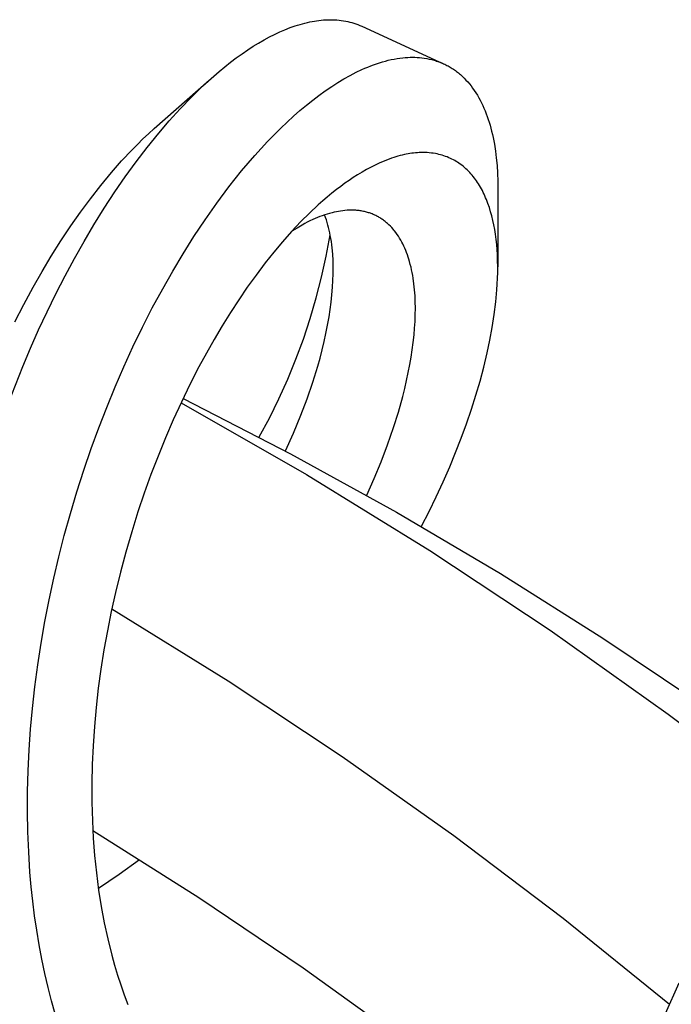
# Model space of a CAD drawing. Units: millimetres. Extents: x -415 to 267, y -689 to 700.
# Drawn here: x -224 to -205, y -134 to -104 of the extents above; entities that cross this region are included whole.
import ezdxf

# ---------------------------------------------------------------- set-up
doc = ezdxf.new("R2010")
doc.units = ezdxf.units.MM
doc.header["$MEASUREMENT"] = 0
doc.layers.add('Default', color=7, linetype='Continuous', true_color=0x000000)

msp = doc.modelspace()

# ---------------------------------------------------------------- linework, layer by layer
at = {"layer": 'Default', "color": 7, "true_color": 0xffffff}
for p, q in [((-216.353, -104.667), (-216.195, -104.606)), ((-216.195, -104.606), (-216.051, -104.555)), ((-216.051, -104.555), (-215.978, -104.532)), ((-215.978, -104.532), (-215.905, -104.509)), ((-215.905, -104.509), (-215.832, -104.489)), ((-215.832, -104.489), (-215.758, -104.469)), ((-215.758, -104.469), (-215.684, -104.452)), ((-215.684, -104.452), (-215.609, -104.435)), ((-215.609, -104.435), (-215.543, -104.422)), ((-215.543, -104.422), (-215.476, -104.411)), ((-215.476, -104.411), (-215.41, -104.4)), ((-215.41, -104.4), (-215.343, -104.391)), ((-215.343, -104.391), (-215.276, -104.384)), ((-215.276, -104.384), (-215.209, -104.378)), ((-215.209, -104.378), (-215.141, -104.374)), ((-215.141, -104.374), (-215.074, -104.371)), ((-215.074, -104.371), (-215.007, -104.37)), ((-215.007, -104.37), (-214.941, -104.371)), ((-214.941, -104.371), (-214.874, -104.373)), ((-214.874, -104.373), (-214.807, -104.377)), ((-214.807, -104.377), (-214.741, -104.383)), ((-214.741, -104.383), (-214.675, -104.391)), ((-214.675, -104.391), (-214.609, -104.4)), ((-214.609, -104.4), (-214.543, -104.412)), ((-214.543, -104.412), (-214.481, -104.425)), ((-214.481, -104.425), (-214.419, -104.44)), ((-214.419, -104.44), (-214.358, -104.456)), ((-214.358, -104.456), (-214.298, -104.474)), ((-214.298, -104.474), (-214.238, -104.494)), ((-214.238, -104.494), (-214.178, -104.516)), ((-214.178, -104.516), (-214.12, -104.54)), ((-214.12, -104.54), (-214.062, -104.565)), ((-214.062, -104.565), (-211.628, -105.681)), ((-216.977, -104.971), (-216.812, -104.882)), ((-216.812, -104.882), (-216.661, -104.806)), ((-216.661, -104.806), (-216.508, -104.734)), ((-216.508, -104.734), (-216.353, -104.667)), ((-217.455, -105.264), (-217.298, -105.162)), ((-217.298, -105.162), (-217.138, -105.064)), ((-217.138, -105.064), (-216.977, -104.971)), ((-217.978, -105.639), (-217.807, -105.51)), ((-217.807, -105.51), (-217.632, -105.385)), ((-217.632, -105.385), (-217.455, -105.264)), ((-213.103, -105.542), (-213.015, -105.527)), ((-213.015, -105.527), (-212.927, -105.514)), ((-212.927, -105.514), (-212.838, -105.504)), ((-212.838, -105.504), (-212.768, -105.497)), ((-212.768, -105.497), (-212.698, -105.493)), ((-212.698, -105.493), (-212.628, -105.49)), ((-212.628, -105.49), (-212.557, -105.489)), ((-212.557, -105.489), (-212.487, -105.49)), ((-212.487, -105.49), (-212.417, -105.493)), ((-212.417, -105.493), (-212.347, -105.497)), ((-212.347, -105.497), (-212.276, -105.504)), ((-212.276, -105.504), (-212.202, -105.514)), ((-212.202, -105.514), (-212.128, -105.526)), ((-212.128, -105.526), (-212.054, -105.541)), ((-218.313, -105.909), (-218.147, -105.773)), ((-218.147, -105.773), (-217.978, -105.639)), ((-214.059, -105.854), (-213.974, -105.816)), ((-213.974, -105.816), (-213.887, -105.78)), ((-213.887, -105.78), (-213.8, -105.745)), ((-213.8, -105.745), (-213.712, -105.712)), ((-213.712, -105.712), (-213.623, -105.681)), ((-213.623, -105.681), (-213.534, -105.652)), ((-213.534, -105.652), (-213.449, -105.626)), ((-213.449, -105.626), (-213.363, -105.602)), ((-213.363, -105.602), (-213.277, -105.58)), ((-213.277, -105.58), (-213.19, -105.56)), ((-213.19, -105.56), (-213.103, -105.542)), ((-212.054, -105.541), (-211.981, -105.558)), ((-211.981, -105.558), (-211.944, -105.567)), ((-211.944, -105.567), (-211.908, -105.577)), ((-211.908, -105.577), (-211.872, -105.588)), ((-211.872, -105.588), (-211.836, -105.6)), ((-211.836, -105.6), (-211.801, -105.612)), ((-211.801, -105.612), (-211.765, -105.624)), ((-211.765, -105.624), (-211.73, -105.638)), ((-211.73, -105.638), (-211.695, -105.652)), ((-211.695, -105.652), (-211.661, -105.666)), ((-211.661, -105.666), (-211.627, -105.681)), ((-211.627, -105.681), (-211.594, -105.697)), ((-211.594, -105.697), (-211.561, -105.713)), ((-211.561, -105.713), (-211.528, -105.73)), ((-211.528, -105.73), (-211.495, -105.748)), ((-211.495, -105.748), (-211.463, -105.766)), ((-211.463, -105.766), (-211.431, -105.784)), ((-211.431, -105.784), (-211.399, -105.804)), ((-211.399, -105.804), (-211.368, -105.824)), ((-211.368, -105.824), (-211.337, -105.844)), ((-218.795, -106.338), (-218.476, -106.049)), ((-218.476, -106.049), (-218.313, -105.909)), ((-214.6, -106.134), (-214.416, -106.031)), ((-214.416, -106.031), (-214.229, -105.935)), ((-214.229, -105.935), (-214.059, -105.854)), ((-211.337, -105.844), (-211.306, -105.865)), ((-211.306, -105.865), (-211.276, -105.886)), ((-211.276, -105.886), (-211.247, -105.908)), ((-211.247, -105.908), (-211.217, -105.931)), ((-211.217, -105.931), (-211.188, -105.954)), ((-211.188, -105.954), (-211.158, -105.978)), ((-211.158, -105.978), (-211.129, -106.004)), ((-211.129, -106.004), (-211.099, -106.029)), ((-211.099, -106.029), (-211.071, -106.056)), ((-211.071, -106.056), (-211.015, -106.11)), ((-211.015, -106.11), (-210.961, -106.166)), ((-220.246, -107.613), (-218.611, -106.169)), ((-219.141, -106.674), (-218.795, -106.338)), ((-215.151, -106.487), (-214.957, -106.355)), ((-214.957, -106.355), (-214.78, -106.242)), ((-214.78, -106.242), (-214.6, -106.134)), ((-210.961, -106.166), (-210.909, -106.223)), ((-210.909, -106.223), (-210.858, -106.282)), ((-210.858, -106.282), (-210.81, -106.343)), ((-210.81, -106.343), (-210.763, -106.405)), ((-210.763, -106.405), (-210.714, -106.475)), ((-219.476, -107.022), (-219.141, -106.674)), ((-215.527, -106.765), (-215.34, -106.624)), ((-215.34, -106.624), (-215.151, -106.487)), ((-210.714, -106.475), (-210.667, -106.547)), ((-210.667, -106.547), (-210.621, -106.62)), ((-210.621, -106.62), (-210.579, -106.694)), ((-210.579, -106.694), (-210.538, -106.769)), ((-215.907, -107.077), (-215.709, -106.911)), ((-215.709, -106.911), (-215.527, -106.765)), ((-210.538, -106.769), (-210.499, -106.846)), ((-210.499, -106.846), (-210.462, -106.923)), ((-210.462, -106.923), (-210.427, -107.002)), ((-210.427, -107.002), (-210.392, -107.085)), ((-219.8, -107.38), (-219.476, -107.022)), ((-216.291, -107.422), (-216.101, -107.247)), ((-216.101, -107.247), (-215.907, -107.077)), ((-210.392, -107.085), (-210.359, -107.169)), ((-210.359, -107.169), (-210.327, -107.253)), ((-210.327, -107.253), (-210.298, -107.339)), ((-220.114, -107.747), (-219.8, -107.38)), ((-216.478, -107.6), (-216.291, -107.422)), ((-210.298, -107.339), (-210.271, -107.425)), ((-210.271, -107.425), (-210.245, -107.511)), ((-210.245, -107.511), (-210.22, -107.598)), ((-220.582, -107.922), (-220.415, -107.766)), ((-220.458, -108.172), (-220.114, -107.747)), ((-220.415, -107.766), (-220.246, -107.613)), ((-216.873, -108), (-216.677, -107.798)), ((-216.677, -107.798), (-216.478, -107.6)), ((-210.22, -107.598), (-210.198, -107.685)), ((-210.198, -107.685), (-210.174, -107.784)), ((-210.174, -107.784), (-210.153, -107.882)), ((-210.153, -107.882), (-210.133, -107.981)), ((-220.906, -108.244), (-220.745, -108.082)), ((-220.789, -108.606), (-220.458, -108.172)), ((-220.745, -108.082), (-220.582, -107.922)), ((-217.064, -108.206), (-216.873, -108)), ((-210.133, -107.981), (-210.115, -108.081)), ((-210.115, -108.081), (-210.083, -108.281)), ((-221.218, -108.577), (-220.906, -108.244)), ((-217.644, -108.875), (-217.252, -108.415)), ((-217.252, -108.415), (-217.064, -108.206)), ((-213.051, -108.453), (-213.114, -108.473)), ((-212.988, -108.435), (-213.051, -108.453)), ((-212.924, -108.417), (-212.988, -108.435)), ((-212.86, -108.402), (-212.924, -108.417)), ((-212.795, -108.387), (-212.86, -108.402)), ((-212.74, -108.376), (-212.795, -108.387)), ((-212.686, -108.366), (-212.74, -108.376)), ((-212.631, -108.357), (-212.686, -108.366)), ((-212.576, -108.348), (-212.631, -108.357)), ((-212.52, -108.342), (-212.576, -108.348)), ((-212.465, -108.336), (-212.52, -108.342)), ((-212.409, -108.331), (-212.465, -108.336)), ((-212.354, -108.328), (-212.409, -108.331)), ((-212.293, -108.326), (-212.354, -108.328)), ((-212.233, -108.326), (-212.293, -108.326)), ((-212.173, -108.327), (-212.233, -108.326)), ((-212.113, -108.329), (-212.173, -108.327)), ((-212.053, -108.334), (-212.113, -108.329)), ((-211.993, -108.34), (-212.053, -108.334)), ((-211.934, -108.348), (-211.993, -108.34)), ((-211.874, -108.357), (-211.934, -108.348)), ((-211.822, -108.368), (-211.874, -108.357)), ((-211.771, -108.379), (-211.822, -108.368)), ((-211.719, -108.392), (-211.771, -108.379)), ((-211.668, -108.406), (-211.719, -108.392)), ((-211.618, -108.422), (-211.668, -108.406)), ((-211.567, -108.44), (-211.618, -108.422)), ((-211.518, -108.458), (-211.567, -108.44)), ((-211.469, -108.479), (-211.518, -108.458)), ((-210.083, -108.281), (-210.058, -108.481)), ((-221.519, -108.92), (-221.218, -108.577)), ((-221.11, -109.049), (-220.789, -108.606)), ((-213.79, -108.759), (-213.925, -108.831)), ((-213.671, -108.698), (-213.79, -108.759)), ((-213.549, -108.641), (-213.671, -108.698)), ((-213.426, -108.588), (-213.549, -108.641)), ((-213.301, -108.538), (-213.426, -108.588)), ((-213.177, -108.494), (-213.301, -108.538)), ((-213.114, -108.473), (-213.177, -108.494)), ((-211.425, -108.498), (-211.469, -108.479)), ((-211.381, -108.52), (-211.425, -108.498)), ((-211.338, -108.542), (-211.381, -108.52)), ((-211.295, -108.565), (-211.338, -108.542)), ((-211.254, -108.59), (-211.295, -108.565)), ((-211.212, -108.615), (-211.254, -108.59)), ((-211.172, -108.642), (-211.212, -108.615)), ((-211.132, -108.67), (-211.172, -108.642)), ((-211.089, -108.702), (-211.132, -108.67)), ((-211.046, -108.736), (-211.089, -108.702)), ((-211.005, -108.771), (-211.046, -108.736)), ((-210.058, -108.481), (-210.036, -108.712)), ((-210.036, -108.712), (-210.021, -108.943)), ((-221.839, -109.305), (-221.519, -108.92)), ((-221.42, -109.499), (-221.11, -109.049)), ((-218.021, -109.347), (-217.644, -108.875)), ((-214.189, -108.986), (-214.318, -109.068)), ((-214.058, -108.907), (-214.189, -108.986)), ((-213.925, -108.831), (-214.058, -108.907)), ((-210.964, -108.807), (-211.005, -108.771)), ((-210.924, -108.844), (-210.964, -108.807)), ((-210.886, -108.882), (-210.924, -108.844)), ((-210.848, -108.921), (-210.886, -108.882)), ((-210.812, -108.962), (-210.848, -108.921)), ((-210.777, -109.002), (-210.812, -108.962)), ((-210.743, -109.043), (-210.777, -109.002)), ((-210.71, -109.086), (-210.743, -109.043)), ((-210.021, -108.943), (-210.013, -109.175)), ((-222.147, -109.699), (-221.839, -109.305)), ((-218.383, -109.831), (-218.021, -109.347)), ((-214.693, -109.332), (-214.815, -109.425)), ((-214.57, -109.241), (-214.693, -109.332)), ((-214.445, -109.153), (-214.57, -109.241)), ((-214.318, -109.068), (-214.445, -109.153)), ((-210.678, -109.128), (-210.71, -109.086)), ((-210.647, -109.172), (-210.678, -109.128)), ((-210.617, -109.216), (-210.647, -109.172)), ((-210.588, -109.261), (-210.617, -109.216)), ((-210.56, -109.307), (-210.588, -109.261)), ((-210.53, -109.357), (-210.56, -109.307)), ((-210.013, -109.175), (-210.011, -109.407)), ((-221.737, -109.984), (-221.42, -109.499)), ((-214.955, -109.536), (-215.093, -109.65)), ((-214.815, -109.425), (-214.955, -109.536)), ((-210.502, -109.408), (-210.53, -109.357)), ((-210.474, -109.459), (-210.502, -109.408)), ((-210.448, -109.511), (-210.474, -109.459)), ((-210.423, -109.564), (-210.448, -109.511)), ((-210.398, -109.617), (-210.423, -109.564)), ((-210.375, -109.67), (-210.398, -109.617)), ((-210.011, -109.407), (-210.016, -111.726)), ((-222.444, -110.102), (-222.147, -109.699)), ((-218.731, -110.325), (-218.383, -109.831)), ((-215.362, -109.886), (-215.623, -110.13)), ((-215.229, -109.767), (-215.362, -109.886)), ((-215.093, -109.65), (-215.229, -109.767)), ((-210.353, -109.724), (-210.375, -109.67)), ((-210.329, -109.783), (-210.353, -109.724)), ((-210.306, -109.843), (-210.329, -109.783)), ((-210.265, -109.964), (-210.306, -109.843)), ((-222.731, -110.512), (-222.444, -110.102)), ((-222.043, -110.475), (-221.737, -109.984)), ((-215.623, -110.13), (-215.876, -110.383)), ((-215.243, -110.207), (-215.315, -110.234)), ((-215.17, -110.182), (-215.243, -110.207)), ((-215.144, -110.256), (-215.171, -110.182)), ((-215.096, -110.158), (-215.17, -110.182)), ((-215.023, -110.136), (-215.096, -110.158)), ((-214.948, -110.116), (-215.023, -110.136)), ((-214.886, -110.101), (-214.948, -110.116)), ((-214.823, -110.088), (-214.886, -110.101)), ((-214.76, -110.076), (-214.823, -110.088)), ((-214.696, -110.066), (-214.76, -110.076)), ((-214.632, -110.057), (-214.696, -110.066)), ((-214.569, -110.05), (-214.632, -110.057)), ((-214.505, -110.045), (-214.569, -110.05)), ((-214.44, -110.042), (-214.505, -110.045)), ((-214.375, -110.041), (-214.44, -110.042)), ((-214.31, -110.043), (-214.375, -110.041)), ((-214.244, -110.046), (-214.31, -110.043)), ((-214.212, -110.049), (-214.244, -110.046)), ((-214.179, -110.052), (-214.212, -110.049)), ((-214.147, -110.056), (-214.179, -110.052)), ((-214.114, -110.06), (-214.147, -110.056)), ((-214.082, -110.065), (-214.114, -110.06)), ((-214.05, -110.071), (-214.082, -110.065)), ((-214.018, -110.077), (-214.05, -110.071)), ((-213.986, -110.084), (-214.018, -110.077)), ((-213.954, -110.091), (-213.986, -110.084)), ((-213.922, -110.1), (-213.954, -110.091)), ((-213.894, -110.108), (-213.922, -110.1)), ((-213.866, -110.116), (-213.894, -110.108)), ((-213.838, -110.125), (-213.866, -110.116)), ((-213.81, -110.135), (-213.838, -110.125)), ((-213.783, -110.145), (-213.81, -110.135)), ((-213.755, -110.155), (-213.783, -110.145)), ((-213.728, -110.167), (-213.755, -110.155)), ((-213.701, -110.178), (-213.728, -110.167)), ((-213.674, -110.19), (-213.701, -110.178)), ((-213.648, -110.203), (-213.674, -110.19)), ((-213.621, -110.216), (-213.648, -110.203)), ((-213.595, -110.23), (-213.621, -110.216)), ((-210.227, -110.086), (-210.265, -109.964)), ((-210.193, -110.209), (-210.227, -110.086)), ((-210.16, -110.345), (-210.193, -110.209)), ((-223.027, -110.959), (-222.731, -110.512)), ((-222.338, -110.972), (-222.043, -110.475)), ((-219.066, -110.827), (-218.731, -110.325)), ((-215.876, -110.383), (-216.155, -110.679)), ((-215.842, -110.484), (-215.994, -110.573)), ((-215.765, -110.442), (-215.842, -110.484)), ((-215.687, -110.401), (-215.765, -110.442)), ((-215.608, -110.362), (-215.687, -110.401)), ((-215.528, -110.324), (-215.608, -110.362)), ((-215.458, -110.293), (-215.528, -110.324)), ((-215.387, -110.263), (-215.458, -110.293)), ((-215.315, -110.234), (-215.387, -110.263)), ((-215.118, -110.332), (-215.144, -110.256)), ((-215.095, -110.407), (-215.118, -110.332)), ((-215.073, -110.484), (-215.095, -110.407)), ((-215.053, -110.56), (-215.073, -110.484)), ((-213.569, -110.244), (-213.595, -110.23)), ((-213.544, -110.259), (-213.569, -110.244)), ((-213.519, -110.274), (-213.544, -110.259)), ((-213.494, -110.289), (-213.519, -110.274)), ((-213.468, -110.306), (-213.494, -110.289)), ((-213.444, -110.323), (-213.468, -110.306)), ((-213.419, -110.34), (-213.444, -110.323)), ((-213.395, -110.358), (-213.419, -110.34)), ((-213.371, -110.377), (-213.395, -110.358)), ((-213.347, -110.396), (-213.371, -110.377)), ((-213.324, -110.415), (-213.347, -110.396)), ((-213.301, -110.435), (-213.324, -110.415)), ((-213.279, -110.455), (-213.301, -110.435)), ((-213.257, -110.476), (-213.279, -110.455)), ((-213.213, -110.518), (-213.257, -110.476)), ((-213.172, -110.562), (-213.213, -110.518)), ((-210.13, -110.482), (-210.16, -110.345)), ((-210.105, -110.62), (-210.13, -110.482)), ((-216.155, -110.679), (-216.425, -110.983)), ((-215.994, -110.573), (-216.144, -110.666)), ((-215.122, -111.408), (-215.005, -110.778)), ((-215.035, -110.638), (-215.053, -110.56)), ((-215.018, -110.715), (-215.035, -110.638)), ((-215.002, -110.793), (-215.018, -110.715)), ((-214.986, -110.885), (-215.002, -110.793)), ((-213.131, -110.607), (-213.172, -110.562)), ((-213.11, -110.632), (-213.131, -110.607)), ((-213.089, -110.658), (-213.11, -110.632)), ((-213.049, -110.71), (-213.089, -110.658)), ((-213.01, -110.764), (-213.049, -110.71)), ((-212.973, -110.818), (-213.01, -110.764)), ((-210.083, -110.759), (-210.105, -110.62)), ((-210.063, -110.911), (-210.083, -110.759)), ((-223.313, -111.412), (-223.027, -110.959)), ((-222.623, -111.476), (-222.338, -110.972)), ((-219.388, -111.337), (-219.066, -110.827)), ((-216.425, -110.983), (-216.687, -111.294)), ((-214.972, -110.978), (-214.986, -110.885)), ((-214.959, -111.071), (-214.972, -110.978)), ((-214.948, -111.165), (-214.959, -111.071)), ((-212.938, -110.874), (-212.973, -110.818)), ((-212.904, -110.931), (-212.938, -110.874)), ((-212.872, -110.989), (-212.904, -110.931)), ((-212.842, -111.048), (-212.872, -110.989)), ((-212.811, -111.111), (-212.842, -111.048)), ((-210.047, -111.064), (-210.063, -110.911)), ((-210.035, -111.217), (-210.047, -111.064)), ((-219.698, -111.855), (-219.388, -111.337)), ((-216.687, -111.294), (-216.941, -111.612)), ((-214.931, -111.352), (-214.948, -111.165)), ((-214.921, -111.54), (-214.931, -111.352)), ((-212.782, -111.175), (-212.811, -111.111)), ((-212.755, -111.24), (-212.782, -111.175)), ((-212.729, -111.306), (-212.755, -111.24)), ((-212.705, -111.372), (-212.729, -111.306)), ((-212.683, -111.438), (-212.705, -111.372)), ((-210.025, -111.371), (-210.035, -111.217)), ((-210.019, -111.545), (-210.025, -111.371)), ((-223.589, -111.872), (-223.313, -111.412)), ((-222.905, -112), (-222.623, -111.476)), ((-216.941, -111.612), (-217.213, -111.972)), ((-215.26, -112.034), (-215.122, -111.408)), ((-214.916, -111.739), (-214.921, -111.54)), ((-212.661, -111.505), (-212.683, -111.438)), ((-212.641, -111.572), (-212.661, -111.505)), ((-212.619, -111.654), (-212.641, -111.572)), ((-212.599, -111.736), (-212.619, -111.654)), ((-210.016, -111.72), (-210.019, -111.545)), ((-223.854, -112.337), (-223.589, -111.872)), ((-219.996, -112.379), (-219.698, -111.855)), ((-217.213, -111.972), (-217.476, -112.338)), ((-214.923, -112.138), (-214.917, -111.939)), ((-214.917, -111.939), (-214.916, -111.739)), ((-212.58, -111.819), (-212.599, -111.736)), ((-212.563, -111.902), (-212.58, -111.819)), ((-212.548, -111.985), (-212.563, -111.902)), ((-212.534, -112.068), (-212.548, -111.985)), ((-210.022, -112.069), (-210.017, -111.894)), ((-210.017, -111.894), (-210.016, -111.72)), ((-223.177, -112.529), (-222.905, -112)), ((-215.419, -112.655), (-215.26, -112.034)), ((-214.934, -112.338), (-214.923, -112.138)), ((-212.511, -112.236), (-212.534, -112.068)), ((-212.492, -112.415), (-212.511, -112.236)), ((-210.041, -112.418), (-210.03, -112.243)), ((-210.03, -112.243), (-210.022, -112.069)), ((-224.131, -112.848), (-223.854, -112.337)), ((-223.439, -113.064), (-223.177, -112.529)), ((-220.304, -112.95), (-219.996, -112.379)), ((-217.476, -112.338), (-217.731, -112.711)), ((-214.977, -112.778), (-214.953, -112.558)), ((-214.953, -112.558), (-214.934, -112.338)), ((-212.479, -112.595), (-212.492, -112.415)), ((-210.072, -112.766), (-210.041, -112.418)), ((-224.397, -113.364), (-224.131, -112.848)), ((-217.731, -112.711), (-217.977, -113.089)), ((-215.6, -113.27), (-215.419, -112.655)), ((-215.005, -112.998), (-214.977, -112.778)), ((-212.472, -112.775), (-212.479, -112.595)), ((-212.469, -112.955), (-212.472, -112.775)), ((-210.118, -113.15), (-210.072, -112.766)), ((-223.691, -113.604), (-223.439, -113.064)), ((-220.6, -113.528), (-220.304, -112.95)), ((-217.977, -113.089), (-218.224, -113.486)), ((-215.039, -113.217), (-215.005, -112.998)), ((-212.479, -113.356), (-212.471, -113.156)), ((-212.471, -113.156), (-212.469, -112.955)), ((-210.177, -113.533), (-210.118, -113.15)), ((-215.803, -113.878), (-215.6, -113.27)), ((-215.083, -113.464), (-215.039, -113.217)), ((-212.491, -113.557), (-212.479, -113.356)), ((-223.933, -114.148), (-223.691, -113.604)), ((-220.883, -114.112), (-220.6, -113.528)), ((-218.224, -113.486), (-218.463, -113.889)), ((-215.186, -113.956), (-215.132, -113.71)), ((-215.132, -113.71), (-215.083, -113.464)), ((-212.509, -113.757), (-212.491, -113.557)), ((-210.247, -113.914), (-210.177, -113.533)), ((-218.463, -113.889), (-218.693, -114.296)), ((-216.026, -114.479), (-215.803, -113.878)), ((-215.245, -114.2), (-215.186, -113.956)), ((-212.562, -114.198), (-212.533, -113.978)), ((-212.533, -113.978), (-212.509, -113.757)), ((-210.327, -114.293), (-210.247, -113.914)), ((-224.166, -114.697), (-223.933, -114.148)), ((-221.153, -114.702), (-220.883, -114.112)), ((-218.693, -114.296), (-218.916, -114.708)), ((-215.308, -114.443), (-215.245, -114.2)), ((-212.596, -114.418), (-212.562, -114.198)), ((-210.428, -114.716), (-210.327, -114.293)), ((-216.27, -115.071), (-216.026, -114.479)), ((-215.376, -114.685), (-215.308, -114.443)), ((-212.634, -114.636), (-212.596, -114.418)), ((-224.602, -115.806), (-224.166, -114.697)), ((-221.415, -115.305), (-221.153, -114.702)), ((-218.916, -114.708), (-219.182, -115.228)), ((-215.524, -115.165), (-215.376, -114.685)), ((-212.731, -115.112), (-212.68, -114.875)), ((-212.68, -114.875), (-212.634, -114.636)), ((-210.541, -115.137), (-210.428, -114.716)), ((-216.534, -115.655), (-216.27, -115.071)), ((-215.694, -115.659), (-215.524, -115.165)), ((-212.786, -115.349), (-212.731, -115.112)), ((-210.663, -115.554), (-210.541, -115.137)), ((-221.664, -115.912), (-221.415, -115.305)), ((-219.182, -115.228), (-219.437, -115.754)), ((-212.845, -115.585), (-212.786, -115.349)), ((-219.437, -115.754), (-219.681, -116.285)), ((-219.449, -115.779), (-215.709, -117.913)), ((-219.388, -115.651), (-216.184, -117.293)), ((-216.818, -116.23), (-216.534, -115.655)), ((-215.88, -116.148), (-215.694, -115.659)), ((-212.976, -116.053), (-212.845, -115.585)), ((-210.795, -115.969), (-210.663, -115.554)), ((-221.901, -116.525), (-221.664, -115.912)), ((-213.122, -116.516), (-212.976, -116.053)), ((-210.944, -116.402), (-210.795, -115.969)), ((-219.681, -116.285), (-219.912, -116.822)), ((-217.122, -116.794), (-216.818, -116.23)), ((-216.1, -116.68), (-215.88, -116.148)), ((-222.126, -117.142), (-221.901, -116.525)), ((-213.299, -117.026), (-213.122, -116.516)), ((-211.102, -116.831), (-210.944, -116.402)), ((-219.912, -116.822), (-220.134, -117.366)), ((-216.337, -117.205), (-216.1, -116.68)), ((-211.269, -117.257), (-211.102, -116.831)), ((-222.346, -117.781), (-222.126, -117.142)), ((-213.491, -117.531), (-213.299, -117.026)), ((-211.444, -117.68), (-211.269, -117.257)), ((-220.134, -117.366), (-220.345, -117.915)), ((-216.184, -117.293), (-213.03, -119.029)), ((-213.697, -118.03), (-213.491, -117.531)), ((-222.552, -118.425), (-222.346, -117.781)), ((-211.641, -118.129), (-211.444, -117.68)), ((-220.345, -117.915), (-220.544, -118.468)), ((-215.709, -117.913), (-212.041, -120.17)), ((-213.917, -118.523), (-213.697, -118.03)), ((-211.847, -118.575), (-211.641, -118.129)), ((-222.745, -119.072), (-222.552, -118.425)), ((-220.544, -118.468), (-220.732, -119.025)), ((-212.062, -119.016), (-211.847, -118.575)), ((-212.284, -119.454), (-212.062, -119.016)), ((-222.926, -119.723), (-222.745, -119.072)), ((-220.732, -119.025), (-220.919, -119.62)), ((-213.03, -119.029), (-209.929, -120.859)), ((-223.09, -120.359), (-222.926, -119.723)), ((-220.919, -119.62), (-221.093, -120.219)), ((-212.041, -120.17), (-208.451, -122.549)), ((-223.241, -120.998), (-223.09, -120.359)), ((-221.093, -120.219), (-221.254, -120.822)), ((-223.379, -121.64), (-223.241, -120.998)), ((-221.254, -120.822), (-221.402, -121.428)), ((-209.929, -120.859), (-206.883, -122.78)), ((-223.505, -122.284), (-223.379, -121.64)), ((-221.402, -121.428), (-221.528, -121.995)), ((-221.51, -121.912), (-218.045, -124.056)), ((-221.528, -121.995), (-221.642, -122.564)), ((-223.618, -122.93), (-223.505, -122.284)), ((-221.642, -122.564), (-221.745, -123.136)), ((-208.451, -122.549), (-204.942, -125.045)), ((-206.883, -122.78), (-203.896, -124.79)), ((-223.717, -123.579), (-223.618, -122.93)), ((-221.745, -123.136), (-221.835, -123.709)), ((-223.803, -124.23), (-223.717, -123.579)), ((-221.835, -123.709), (-221.913, -124.277)), ((-223.876, -124.882), (-223.803, -124.23)), ((-221.913, -124.277), (-221.977, -124.847)), ((-218.045, -124.056), (-214.647, -126.307)), ((-223.931, -125.497), (-223.876, -124.882)), ((-221.977, -124.847), (-222.03, -125.418)), ((-204.942, -125.045), (-201.519, -127.657)), ((-222.03, -125.418), (-222.069, -125.99)), ((-223.974, -126.113), (-223.931, -125.497)), ((-222.069, -125.99), (-222.094, -126.548)), ((-224.004, -126.731), (-223.974, -126.113)), ((-214.647, -126.307), (-211.321, -128.663)), ((-222.094, -126.548), (-222.107, -127.107)), ((-224.021, -127.348), (-224.004, -126.731)), ((-222.107, -127.107), (-222.105, -127.667)), ((-224.023, -127.949), (-224.021, -127.348)), ((-222.105, -127.667), (-222.09, -128.226)), ((-224.012, -128.55), (-224.023, -127.949)), ((-222.09, -128.226), (-222.063, -128.742)), ((-223.987, -129.151), (-224.012, -128.55)), ((-222.077, -128.513), (-218.916, -130.509)), ((-211.321, -128.663), (-208.07, -131.12)), ((-222.063, -128.742), (-222.023, -129.257)), ((-223.948, -129.751), (-223.987, -129.151)), ((-222.023, -129.257), (-221.97, -129.771)), ((-221.294, -129.808), (-220.689, -129.37)), ((-223.91, -130.185), (-223.948, -129.751)), ((-221.97, -129.771), (-221.903, -130.283)), ((-221.911, -130.228), (-221.294, -129.808)), ((-223.864, -130.618), (-223.91, -130.185)), ((-221.903, -130.283), (-221.826, -130.771)), ((-223.81, -131.051), (-223.864, -130.618)), ((-218.916, -130.509), (-215.815, -132.598)), ((-221.826, -130.771), (-221.735, -131.257)), ((-223.748, -131.482), (-223.81, -131.051)), ((-221.735, -131.257), (-221.63, -131.74)), ((-208.07, -131.12), (-204.896, -133.677)), ((-223.677, -131.912), (-223.748, -131.482)), ((-223.597, -132.34), (-223.677, -131.912)), ((-221.63, -131.74), (-221.511, -132.22)), ((-223.508, -132.766), (-223.597, -132.34)), ((-221.511, -132.22), (-221.428, -132.518)), ((-223.409, -133.19), (-223.508, -132.766)), ((-221.428, -132.518), (-221.34, -132.816)), ((-215.815, -132.598), (-212.777, -134.776)), ((-221.34, -132.816), (-221.245, -133.111)), ((-205.023, -133.963), (-204.609, -133.049)), ((-223.309, -133.583), (-223.409, -133.19)), ((-221.245, -133.111), (-221.143, -133.404)), ((-223.2, -133.973), (-223.309, -133.583)), ((-221.143, -133.404), (-221.036, -133.695))]:
    msp.add_line(p, q, dxfattribs=at)

doc.saveas('drawing.dxf')
